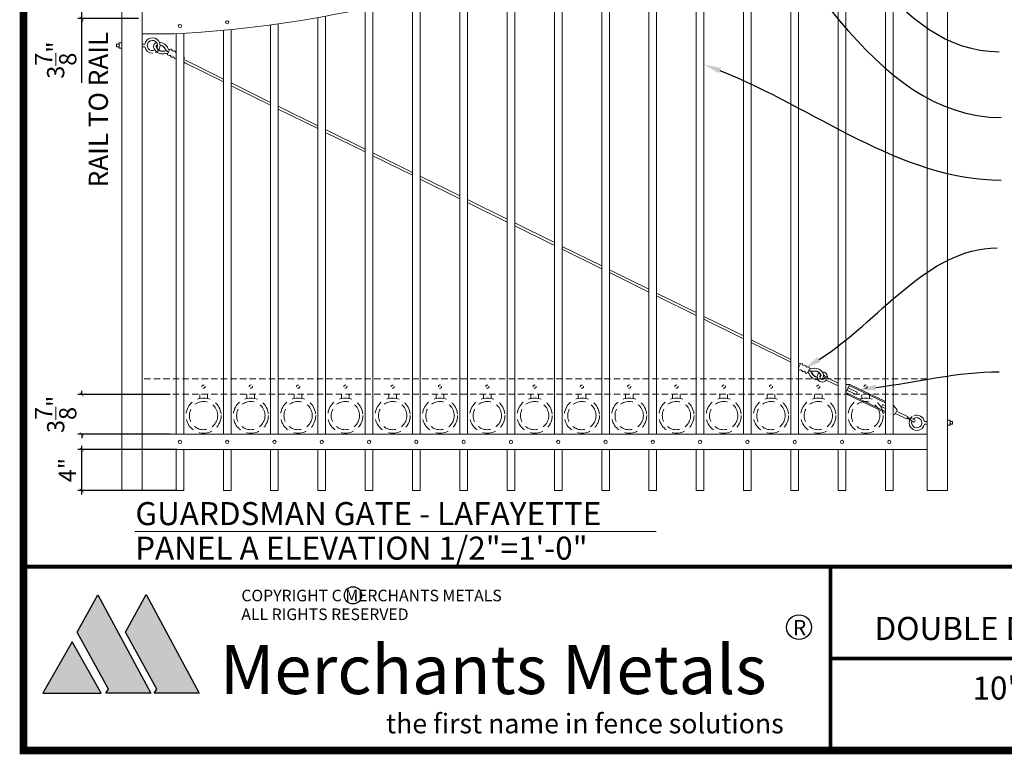
# Model space of a CAD drawing. Extents: x 99 to 5732, y 118 to 793.
# Drawn here: x 5223 to 5416, y 439 to 583 of the extents above; entities that cross this region are included whole.
import ezdxf
from ezdxf import colors
from ezdxf.entities.mleader import LeaderData, LeaderLine
from ezdxf.math import Vec2, Vec3

# ---------------------------------------------------------------- set-up
doc = ezdxf.new("R2010")
doc.units = 0
doc.header["$LTSCALE"] = 10
doc.header["$MEASUREMENT"] = 0
doc.linetypes.add('HIDDEN', pattern=[0.375, 0.25, -0.125])
doc.linetypes.add('HIDDEN2', pattern=[0.1875, 0.125, -0.0625])
doc.layers.get('0').update_dxf_attribs({"linetype": 'CONTINUOUS'})
doc.layers.get('DEFPOINTS').update_dxf_attribs({"linetype": 'CONTINUOUS'})
for name, color, linetype in [('1DIM', 7, 'CONTINUOUS'), ('Logo', 10, 'CONTINUOUS'), ('TITLE', 7, 'CONTINUOUS')]:
    doc.layers.add(name, color=color, linetype=linetype)
for name, color, linetype, lineweight in [('3', 6, 'CONTINUOUS', 20), ('4', 80, 'CONTINUOUS', 15), ('5', 50, 'CONTINUOUS', 9)]:
    doc.layers.add(name, color=color, linetype=linetype, lineweight=lineweight)
doc.layers.get('0').off()
doc.styles.add('ARIAL', font='arial.ttf')
doc.styles.add('ARIALB', font='arialbd.ttf')
doc.styles.add('ARIALI', font='ariali.ttf')
doc.styles.add('BOOKANTIQUABI', font='ANTQUABI.TTF')
doc.styles.add('ROMANS', font='ROMANS.shx')
doc.styles.get("Standard").update_dxf_attribs({"font": 'txt.shx', "height": 0.09375})
doc.dimstyles.new('Annotative', dxfattribs={"dimscale": 0, "dimtxt": 0.0625, "dimasz": 0.03125, "dimexe": 0.03125, "dimexo": 0.03125, "dimgap": 0.046875, "dimtad": 2, "dimdec": 4, "dimzin": 0, "dimdsep": 46, "dimlunit": 4, "dimtxsty": 'ARIALI', "dimblk": 'ARCHTICK', "dimcen": 0, "dimdle": 0.03125, "dimadec": 0, "dimazin": 0, "dimtfac": 1, "dimtdec": 4, "dimtix": 1, "dimtofl": 0, "dimtmove": 1, "dimatfit": 0, "dimldrblk": 'INTEGRAL', "dimfxl": 1, "dimtolj": 1, "dimtzin": 0, "dimarcsym": 0})

# ---------------------------------------------------------------- blocks, each defined once
blk = doc.blocks.new('_ArchTick')
at = {"color": 0, "linetype": 'ByBlock', "const_width": 0.15}
blk.add_lwpolyline([(-0.5, -0.5), (0.5, 0.5)], dxfattribs=at)
blk = doc.blocks.new('*D805')
at = {"layer": '5', "color": 0, "lineweight": -2, "transparency": 16777216}
for p, q in [((5253.81, 499.11), (5234.49, 499.11)), ((5235.24, 490.32), (5235.24, 499.86)), ((5253.81, 491.07), (5234.49, 491.07))]:
    blk.add_line(p, q, dxfattribs=at)
at = {"layer": 'DEFPOINTS', "color": 0, "transparency": 16777216}
for p in [(5235.24, 499.11), (5254.56, 499.11), (5254.56, 491.07)]:
    blk.add_point(p, dxfattribs=at)
at = {"layer": '5', "color": 0, "lineweight": -2, "transparency": 16777216, "xscale": 0.75, "yscale": 0.75, "zscale": 0.75}
for p, rotation in [((5235.24, 499.11), 90), ((5235.24, 491.07), 270)]:
    blk.add_blockref('_ArchTick', p, dxfattribs=dict(at, rotation=rotation))
at = {"layer": '5', "color": 0, "transparency": 16777216, "insert": (5232.43, 495.09), "char_height": 3.375, "attachment_point": 5, "rotation": 90, "style": 'ARIALI'}
blk.add_mtext('\\A1;4"', dxfattribs=at)
blk = doc.blocks.new('_Integral')
at = {"color": 0, "linetype": 'ByBlock', "lineweight": -2}
for centre, start, end in [((0.4, -0.1), 102, 168), ((-0.4, 0.1), 282, 348)]:
    blk.add_arc(centre, 0.454, start, end, dxfattribs=at)
blk = doc.blocks.new('*D806')
at = {"layer": '5', "color": 0, "lineweight": -2, "transparency": 16777216}
for p, q in [((5235.24, 509.87), (5235.24, 510.62)), ((5252.51, 509.87), (5234.49, 509.87)), ((5252.51, 502.11), (5234.49, 502.11)), ((5235.24, 502.11), (5235.24, 501.36))]:
    blk.add_line(p, q, dxfattribs=at)
at = {"layer": 'DEFPOINTS', "color": 0, "transparency": 16777216}
for p in [(5235.24, 509.87), (5253.26, 509.87), (5253.26, 502.11)]:
    blk.add_point(p, dxfattribs=at)
at = {"layer": '5', "color": 0, "lineweight": -2, "transparency": 16777216, "xscale": 0.75, "yscale": 0.75, "zscale": 0.75}
for p, rotation in [((5235.24, 509.87), 270), ((5235.24, 502.11), 90)]:
    blk.add_blockref('_ArchTick', p, dxfattribs=dict(at, rotation=rotation))
at = {"layer": '5', "color": 0, "transparency": 16777216, "insert": (5230.14, 505.99), "char_height": 3.375, "attachment_point": 5, "rotation": 90, "style": 'ARIALI'}
blk.add_mtext('\\A1;3{\\H1.000000x;\\S7/8;}"', dxfattribs=at)
blk = doc.blocks.new('*D807')
at = {"layer": '5', "color": 0, "lineweight": -2, "transparency": 16777216}
for p, q in [((5235.24, 591.21), (5235.24, 591.96)), ((5246.31, 591.21), (5234.49, 591.21)), ((5235.24, 583.45), (5235.24, 591.21)), ((5246.31, 583.45), (5234.49, 583.45)), ((5235.24, 583.45), (5235.24, 582.7)), ((5235.24, 570.86), (5235.24, 583.45))]:
    blk.add_line(p, q, dxfattribs=at)
at = {"layer": 'DEFPOINTS', "color": 0, "transparency": 16777216}
for p in [(5235.24, 591.21), (5247.06, 591.21), (5247.06, 583.45)]:
    blk.add_point(p, dxfattribs=at)
at = {"layer": '5', "color": 0, "lineweight": -2, "transparency": 16777216, "xscale": 0.75, "yscale": 0.75, "zscale": 0.75}
for p, rotation in [((5235.24, 591.21), 270), ((5235.24, 583.45), 90)]:
    blk.add_blockref('_ArchTick', p, dxfattribs=dict(at, rotation=rotation))
at = {"layer": '5', "color": 0, "transparency": 16777216, "insert": (5230.14, 575.33), "char_height": 3.375, "attachment_point": 5, "rotation": 90, "style": 'ARIALI'}
blk.add_mtext('\\A1;3{\\H1.000000x;\\S7/8;}"', dxfattribs=at)

msp = doc.modelspace()

# ---------------------------------------------------------------- hatches: boundary and pattern name
at = {"layer": 'Logo', "linetype": 'Continuous'}
for points in [[(5238.37988, 470.70662), (5248.76428, 451.40547), (5239.96011, 451.40547), (5240.46805, 452.22108), (5234.31642, 463.36449)], [(5247.84673, 470.70703), (5258.23113, 451.40589), (5249.42696, 451.40589), (5249.93489, 452.22149), (5243.78326, 463.3649)], [(5227.64796, 451.39568), (5239.02093, 451.41025), (5233.33572, 461.50575)]]:
    msp.add_hatch(color=1, dxfattribs=at).paths.add_polyline_path(points)

# ---------------------------------------------------------------- linework, layer by layer
at = {"layer": '1DIM'}
for centre, radius in [((5288.29536, 470.57035), 1.68346), ((5375.52652, 464.33751), 2.41654)]:
    msp.add_circle(centre, radius, dxfattribs=at)
at = {"layer": '3'}
for p, q in [((5400.56314, 637.1081), (5400.56314, 491.1081)), ((5404.56314, 637.1081), (5404.56314, 491.1081)), ((5243.06314, 607.1081), (5243.06314, 491.07106)), ((5247.06314, 607.1081), (5247.06314, 491.07106)), ((5253.31446, 580.4526), (5247.06314, 580.4526)), ((5400.56314, 502.1081), (5247.06314, 502.1081)), ((5400.56314, 499.1081), (5247.06314, 499.1081)), ((5400.56314, 491.1081), (5404.56314, 491.1081)), ((5247.06314, 491.07106), (5243.06314, 491.07106))]:
    msp.add_line(p, q, dxfattribs=at)
msp.add_arc((5240.97994, 812.86549), 232.73996, 273.0379272, 290.9526094, dxfattribs=at)
at = {"layer": '4'}
for p, q in [((5375.43814, 502.1081), (5375.43814, 608.65703)), ((5383.18814, 502.1081), (5383.18814, 609.58407)), ((5384.68814, 502.1081), (5384.68814, 609.7328)), ((5392.43814, 502.1081), (5392.43814, 610.3438)), ((5393.93814, 502.1081), (5393.93814, 610.43169)), ((5364.68814, 502.1081), (5364.68814, 606.92607)), ((5366.18814, 502.1081), (5366.18814, 607.199)), ((5373.93814, 502.1081), (5373.93814, 608.44673)), ((5355.43814, 502.1081), (5355.43814, 605.0143)), ((5356.93814, 502.1081), (5356.93814, 605.35128)), ((5347.68814, 502.1081), (5347.68814, 603.10416)), ((5346.18814, 502.1081), (5346.18814, 602.70134)), ((5336.93814, 502.1081), (5336.93814, 599.97449)), ((5338.43814, 502.1081), (5338.43814, 600.44541)), ((5329.18814, 502.1081), (5329.18814, 597.35989)), ((5327.68814, 502.1081), (5327.68814, 596.81811)), ((5318.43814, 502.1081), (5318.43814, 593.39312)), ((5319.93814, 502.1081), (5319.93814, 593.92829)), ((5309.18814, 502.1081), (5309.18814, 590.34463)), ((5310.68814, 502.1081), (5310.68814, 590.80995)), ((5299.93814, 502.1081), (5299.93814, 587.71704)), ((5301.43814, 502.1081), (5301.43814, 588.11518)), ((5290.68814, 502.1081), (5290.68814, 585.49577)), ((5292.18814, 502.1081), (5292.18814, 585.8289)), ((5281.43814, 502.1081), (5281.43814, 583.66901)), ((5282.93814, 502.1081), (5282.93814, 583.93886)), ((5272.18814, 502.1081), (5272.18814, 582.22737)), ((5273.68814, 502.1081), (5273.68814, 582.43531)), ((5253.68814, 502.1081), (5253.68814, 580.47273)), ((5255.18814, 502.1081), (5255.18814, 580.55961)), ((5262.93814, 502.1081), (5262.93814, 581.16368)), ((5264.43814, 502.1081), (5264.43814, 581.31073)), ((5253.68814, 499.1081), (5253.68814, 491.1081)), ((5255.18814, 499.1081), (5255.18814, 491.1081)), ((5262.93814, 499.1081), (5262.93814, 491.1081)), ((5264.43814, 499.1081), (5264.43814, 491.1081)), ((5272.18814, 499.1081), (5272.18814, 491.1081)), ((5273.68814, 499.1081), (5273.68814, 491.1081)), ((5281.43814, 499.1081), (5281.43814, 491.1081)), ((5282.93814, 499.1081), (5282.93814, 491.1081)), ((5290.68814, 499.1081), (5290.68814, 491.1081)), ((5292.18814, 499.1081), (5292.18814, 491.1081)), ((5299.92245, 499.1081), (5299.92245, 491.1081)), ((5301.42245, 499.1081), (5301.42245, 491.1081)), ((5309.18814, 499.1081), (5309.18814, 491.1081)), ((5310.68814, 499.1081), (5310.68814, 491.1081)), ((5318.43814, 499.1081), (5318.43814, 491.1081)), ((5319.93814, 499.1081), (5319.93814, 491.1081)), ((5327.68814, 499.1081), (5327.68814, 491.1081)), ((5329.18814, 499.1081), (5329.18814, 491.1081)), ((5336.93814, 499.1081), (5336.93814, 491.1081)), ((5338.43814, 499.1081), (5338.43814, 491.1081)), ((5346.18814, 499.1081), (5346.18814, 491.1081)), ((5347.68814, 499.1081), (5347.68814, 491.1081)), ((5355.43814, 499.1081), (5355.43814, 491.1081)), ((5356.93814, 499.1081), (5356.93814, 491.1081)), ((5364.68814, 499.1081), (5364.68814, 491.1081)), ((5366.18814, 499.1081), (5366.18814, 491.1081)), ((5373.93814, 499.1081), (5373.93814, 491.1081)), ((5375.43814, 499.1081), (5375.43814, 491.1081)), ((5383.18814, 499.1081), (5383.18814, 491.1081)), ((5384.68814, 499.1081), (5384.68814, 491.1081)), ((5392.43814, 499.1081), (5392.43814, 491.1081)), ((5393.93814, 499.1081), (5393.93814, 491.1081)), ((5253.68814, 491.1081), (5255.18814, 491.1081)), ((5262.93814, 491.1081), (5264.43814, 491.1081)), ((5272.18814, 491.1081), (5273.68814, 491.1081)), ((5281.43814, 491.1081), (5282.93814, 491.1081)), ((5290.68814, 491.1081), (5292.18814, 491.1081)), ((5299.92245, 491.1081), (5301.42245, 491.1081)), ((5309.18814, 491.1081), (5310.68814, 491.1081)), ((5318.43814, 491.1081), (5319.93814, 491.1081)), ((5327.68814, 491.1081), (5329.18814, 491.1081)), ((5336.93814, 491.1081), (5338.43814, 491.1081)), ((5346.18814, 491.1081), (5347.68814, 491.1081)), ((5355.43814, 491.1081), (5356.93814, 491.1081)), ((5364.68814, 491.1081), (5366.18814, 491.1081)), ((5373.93814, 491.1081), (5375.43814, 491.1081)), ((5383.18814, 491.1081), (5384.68814, 491.1081)), ((5392.43814, 491.1081), (5393.93814, 491.1081))]:
    msp.add_line(p, q, dxfattribs=at)
for centre in [(5254.43814, 582.01496), (5263.68814, 582.73598), (5254.43814, 500.6081), (5263.68814, 500.6081), (5272.93814, 500.6081), (5282.18814, 500.6081), (5291.43814, 500.6081), (5300.67245, 500.6081), (5309.93814, 500.6081), (5319.18814, 500.6081), (5328.43814, 500.6081), (5337.68814, 500.6081), (5346.93814, 500.6081), (5356.18814, 500.6081), (5365.43814, 500.6081), (5374.68814, 500.6081), (5383.93814, 500.6081), (5393.18814, 500.6081)]:
    msp.add_circle(centre, 0.3125, dxfattribs=at)
at = {"layer": '5'}
for p, q in [((5242.56314, 578.4526), (5242.06314, 578.4526)), ((5242.06314, 577.9526), (5242.06314, 578.4526)), ((5242.56314, 577.9526), (5242.06314, 577.9526)), ((5247.58412, 578.4526), (5247.06314, 578.4526)), ((5247.58412, 577.9526), (5247.06314, 577.9526)), ((5251.45916, 577.17503), (5251.4784, 577.11557)), ((5251.56774, 577.38797), (5251.62717, 577.40732)), ((5255.18814, 576.03184), (5255.22185, 576.01465)), ((5255.18814, 575.47059), (5255.78333, 575.16709)), ((5255.18814, 574.90934), (5255.55619, 574.72165)), ((5262.93814, 571.07308), (5255.55619, 574.72165)), ((5255.78333, 575.16709), (5262.93814, 571.63077)), ((5264.43814, 570.88939), (5272.18814, 567.05889)), ((5272.18814, 566.5012), (5264.43814, 570.33169)), ((5273.68814, 566.31751), (5281.43814, 562.48702)), ((5281.43814, 561.92932), (5273.68814, 565.75981)), ((5282.93814, 561.74563), (5290.68814, 557.91514)), ((5290.68814, 557.35744), (5282.93814, 561.18794)), ((5292.18814, 557.17375), (5299.93814, 553.34326)), ((5299.93814, 552.78557), (5292.18814, 556.61606)), ((5301.43814, 552.60188), (5309.18814, 548.77139)), ((5309.18814, 548.21369), (5301.43814, 552.04418)), ((5310.68814, 548.03), (5318.43814, 544.19951)), ((5318.43814, 543.64181), (5310.68814, 547.4723)), ((5319.93814, 543.45812), (5327.68814, 539.62763)), ((5327.68814, 539.06993), (5319.93814, 542.90043)), ((5329.18814, 538.88625), (5336.93814, 535.05575)), ((5336.93814, 534.49806), (5329.18814, 538.32855)), ((5338.43814, 534.31437), (5346.18814, 530.48388)), ((5346.18814, 529.92618), (5338.43814, 533.75667)), ((5347.68814, 529.74249), (5355.43814, 525.912)), ((5355.43814, 525.3543), (5347.68814, 529.18479)), ((5356.93814, 525.17061), (5364.68814, 521.34012)), ((5364.68814, 520.78242), (5356.93814, 524.61292)), ((5366.18814, 520.59874), (5373.93814, 516.76825)), ((5373.79492, 516.28133), (5366.18814, 520.04104)), ((5373.93814, 516.21267), (5373.79492, 516.28133)), ((5375.81453, 515.86761), (5375.43814, 516.04805)), ((5375.59838, 515.41674), (5375.43814, 515.49356)), ((5378.16701, 514.38001), (5378.14632, 514.43898)), ((5378.06368, 514.16447), (5378.00474, 514.14367)), ((5380.59214, 513.36707), (5381.09322, 513.36378)), ((5381.09067, 513.24185), (5380.59235, 513.28275)), ((5383.18814, 511.56306), (5380.85905, 512.67964)), ((5383.18814, 512.11755), (5381.0752, 513.13051)), ((5385.45103, 511.86444), (5384.68814, 511.85176)), ((5385.34296, 511.639), (5384.69451, 510.28641)), ((5384.91066, 510.73727), (5386.71412, 509.87268)), ((5385.12681, 511.18814), (5386.93027, 510.32354)), ((5386.71412, 509.87268), (5386.93027, 510.32354)), ((5391.67365, 507.49505), (5391.8898, 507.94591)), ((5392.43814, 507.12855), (5391.67365, 507.49505)), ((5392.43814, 507.68304), (5391.8898, 507.94591)), ((5394.01748, 507.75762), (5394.70306, 506.87446)), ((5394.70306, 506.87446), (5394.27077, 505.97273)), ((5394.59499, 506.64902), (5396.90966, 505.53936)), ((5393.93814, 505.9672), (5394.27077, 505.97273)), ((5394.37884, 506.19816), (5396.69351, 505.08849)), ((5400.04216, 504.6081), (5400.56314, 504.6081)), ((5405.06314, 504.6081), (5405.56314, 504.6081)), ((5405.56314, 504.6081), (5405.56314, 504.1081)), ((5400.04216, 504.1081), (5400.56314, 504.1081)), ((5404.93714, 504.15672), (5405.31114, 504.15672)), ((5405.06314, 504.1081), (5405.56314, 504.1081)), ((5245.6293, 483.09758), (5347.62081, 483.09758))]:
    msp.add_line(p, q, dxfattribs=at)
at = {"layer": '5', "linetype": 'HIDDEN2'}
for p, q in [((5400.56314, 512.93448), (5247.06314, 512.93448)), ((5400.56314, 509.93448), (5247.06314, 509.93448))]:
    msp.add_line(p, q, dxfattribs=at)
at = {"layer": '5', "linetype": 'HIDDEN'}
for p, q in [((5258.31058, 509.11639), (5258.31058, 509.90206)), ((5259.81058, 509.11639), (5259.81058, 509.90206)), ((5267.56058, 509.11639), (5267.56058, 509.90206)), ((5269.06058, 509.11639), (5269.06058, 509.90206)), ((5276.81058, 509.11639), (5276.81058, 509.90206)), ((5278.31058, 509.11639), (5278.31058, 509.90206)), ((5286.06058, 509.11639), (5286.06058, 509.90206)), ((5287.56058, 509.11639), (5287.56058, 509.90206)), ((5295.31058, 509.11639), (5295.31058, 509.90206)), ((5296.81058, 509.11639), (5296.81058, 509.90206)), ((5304.56058, 509.11639), (5304.56058, 509.90206)), ((5306.06058, 509.11639), (5306.06058, 509.90206)), ((5313.81058, 509.11639), (5313.81058, 509.90206)), ((5315.31058, 509.11639), (5315.31058, 509.90206)), ((5323.06058, 509.11639), (5323.06058, 509.90206)), ((5324.56058, 509.11639), (5324.56058, 509.90206)), ((5332.31058, 509.11639), (5332.31058, 509.90206)), ((5333.81058, 509.11639), (5333.81058, 509.90206)), ((5341.56058, 509.11639), (5341.56058, 509.90206)), ((5343.06058, 509.11639), (5343.06058, 509.90206)), ((5350.81058, 509.11639), (5350.81058, 509.90206)), ((5352.31058, 509.11639), (5352.31058, 509.90206)), ((5360.06058, 509.11639), (5360.06058, 509.90206)), ((5361.56058, 509.11639), (5361.56058, 509.90206)), ((5369.31058, 509.11639), (5369.31058, 509.90206)), ((5370.81058, 509.11639), (5370.81058, 509.90206)), ((5378.56058, 509.11639), (5378.56058, 509.90206)), ((5380.06058, 509.11639), (5380.06058, 509.90206)), ((5387.81058, 509.11639), (5387.81058, 509.90206)), ((5389.31058, 509.11639), (5389.31058, 509.90206)), ((5258.81058, 502.33473), (5258.81058, 502.15206)), ((5259.31058, 502.33473), (5259.31058, 502.15206)), ((5268.06058, 502.33473), (5268.06058, 502.15206)), ((5268.56058, 502.33473), (5268.56058, 502.15206)), ((5277.31058, 502.33473), (5277.31058, 502.15206)), ((5277.81058, 502.33473), (5277.81058, 502.15206)), ((5286.56058, 502.33473), (5286.56058, 502.15206)), ((5287.06058, 502.33473), (5287.06058, 502.15206)), ((5295.81058, 502.33473), (5295.81058, 502.15206)), ((5296.31058, 502.33473), (5296.31058, 502.15206)), ((5305.06058, 502.33473), (5305.06058, 502.15206)), ((5305.56058, 502.33473), (5305.56058, 502.15206)), ((5314.31058, 502.33473), (5314.31058, 502.15206)), ((5314.81058, 502.33473), (5314.81058, 502.15206)), ((5323.56058, 502.33473), (5323.56058, 502.15206)), ((5324.06058, 502.33473), (5324.06058, 502.15206)), ((5332.81058, 502.33473), (5332.81058, 502.15206)), ((5333.31058, 502.33473), (5333.31058, 502.15206)), ((5342.06058, 502.33473), (5342.06058, 502.15206)), ((5342.56058, 502.33473), (5342.56058, 502.15206)), ((5351.31058, 502.33473), (5351.31058, 502.15206)), ((5351.81058, 502.33473), (5351.81058, 502.15206)), ((5360.56058, 502.33473), (5360.56058, 502.15206)), ((5361.06058, 502.33473), (5361.06058, 502.15206)), ((5369.81058, 502.33473), (5369.81058, 502.15206)), ((5370.31058, 502.33473), (5370.31058, 502.15206)), ((5379.06058, 502.33473), (5379.06058, 502.15206)), ((5379.56058, 502.33473), (5379.56058, 502.15206)), ((5388.31058, 502.33473), (5388.31058, 502.15206)), ((5388.81058, 502.33473), (5388.81058, 502.15206))]:
    msp.add_line(p, q, dxfattribs=at)
at = {"layer": '5'}
for points in [[(5242.56314, 577.7026), (5243.06314, 577.7026), (5243.06314, 578.7026), (5242.56314, 578.7026)], [(5405.06314, 504.8581), (5404.56314, 504.8581), (5404.56314, 503.8581), (5405.06314, 503.8581)]]:
    msp.add_lwpolyline(points, close=True, dxfattribs=at)
for points in [[(5251.99274, 576.53875), (5252.44702, 577.42961)], [(5252.65295, 576.20209), (5252.45405, 576.30352)], [(5252.90832, 577.19438), (5253.10722, 577.09296)], [(5253.31316, 575.86544), (5253.11426, 575.96686)], [(5253.56853, 576.85772), (5253.68814, 576.79673)], [(5375.43814, 515.08248), (5375.81453, 515.86761)], [(5376.0505, 514.6455), (5375.84917, 514.74202)], [(5376.28146, 515.64376), (5376.48279, 515.54724)], [(5376.71876, 514.32513), (5376.51743, 514.42165)], [(5376.94973, 515.32338), (5377.15106, 515.22687)], [(5377.61799, 515.00301), (5377.18569, 514.10128)], [(5385.34296, 511.639), (5392.43814, 508.23752)], [(5385.45103, 511.86444), (5392.43814, 508.51477)], [(5392.43814, 506.29681), (5384.68814, 510.01222)], [(5392.43814, 506.57406), (5384.69451, 510.28641)], [(5393.93814, 507.79566), (5394.01748, 507.75762)]]:
    msp.add_lwpolyline(points, dxfattribs=at)
at = {"layer": '5', "linetype": 'HIDDEN2', "ltscale": 0.5}
for centre in [(5259.06314, 511.43448), (5268.31314, 511.43448), (5277.56314, 511.43448), (5286.81314, 511.43448), (5296.06314, 511.43448), (5305.31314, 511.43448), (5314.56314, 511.43448), (5323.81314, 511.43448), (5333.06314, 511.43448), (5342.31314, 511.43448), (5351.56314, 511.43448), (5360.81314, 511.43448), (5370.06314, 511.43448), (5379.31314, 511.43448), (5388.56314, 511.43448)]:
    msp.add_circle(centre, 0.3125, dxfattribs=at)
at = {"layer": '5', "linetype": 'HIDDEN2', "ltscale": 2}
for centre, radius in [((5259.06058, 505.76242), 3.4368), ((5259.06058, 505.76242), 2.77161), ((5268.31058, 505.76242), 3.4368), ((5268.31058, 505.76242), 2.77161), ((5277.56058, 505.76242), 3.4368), ((5277.56058, 505.76242), 2.77161), ((5286.81058, 505.76242), 3.4368), ((5286.81058, 505.76242), 2.77161), ((5296.06058, 505.76242), 3.4368), ((5296.06058, 505.76242), 2.77161), ((5305.31058, 505.76242), 3.4368), ((5305.31058, 505.76242), 2.77161), ((5314.56058, 505.76242), 3.4368), ((5314.56058, 505.76242), 2.77161), ((5323.81058, 505.76242), 3.4368), ((5323.81058, 505.76242), 2.77161), ((5333.06058, 505.76242), 3.4368), ((5333.06058, 505.76242), 2.77161), ((5342.31058, 505.76242), 3.4368), ((5342.31058, 505.76242), 2.77161), ((5351.56058, 505.76242), 3.4368), ((5351.56058, 505.76242), 2.77161), ((5360.81058, 505.76242), 3.4368), ((5360.81058, 505.76242), 2.77161), ((5370.06058, 505.76242), 3.4368), ((5370.06058, 505.76242), 2.77161), ((5379.31058, 505.76242), 3.4368), ((5379.31058, 505.76242), 2.77161), ((5388.56058, 505.76242), 3.4368), ((5388.56058, 505.76242), 2.77161)]:
    msp.add_circle(centre, radius, dxfattribs=at)
at = {"layer": '5'}
for centre, radius, start, end in [((5249.06314, 578.2026), 1.5, 329.8603798, 170.4059318), ((5249.06314, 578.2026), 1.5, 189.5940682, 271.9583706), ((5249.06314, 578.2026), 1, 330.9173903, 297.7732484), ((5250.20927, 577.94893), 0.91706, 112.0034609, 206.5563141), ((5250.20666, 577.948), 0.41487, 111.3715597, 204.390466), ((5251.0508, 578.43718), 1.38906, 208.3917311, 287.9286825), ((5250.20683, 577.94779), 0.35261, 114.8734967, 203.6389598), ((5251.0508, 578.43718), 1.32656, 208.3917311, 287.9286825), ((5250.33532, 576.95433), 1.88895, 19.5638979, 87.4207525), ((5250.30636, 576.97728), 1.38906, 18.0348101, 79.6260669), ((5250.30636, 576.97728), 1.32656, 18.0348101, 79.037623), ((5251.0508, 578.43718), 1.88906, 208.3917311, 287.9286825), ((5249.06314, 578.2026), 1.5, 293.8579554, 329.8603798), ((5251.61557, 576.06042), 1.06403, 56.5760285, 97.4071028), ((5252.3295, 577.77174), 0.79124, 207.4235989, 262.1737562), ((5251.79611, 575.70333), 0.95073, 75.3932809, 99.9207711), ((5252.2782, 576.52861), 0.28564, 177.9655509, 307.9979417), ((5252.56581, 577.8314), 0.51267, 208.4897501, 251.58559), ((5252.62286, 577.20452), 0.28564, 357.9655509, 127.9979417), ((5252.93841, 576.19195), 0.28564, 177.9655509, 307.9979417), ((5253.28307, 576.86786), 0.28564, 357.9655509, 127.9979417), ((5253.59862, 575.8553), 0.28564, 177.9655509, 288.264125), ((5255.07036, 575.81208), 0.25295, 297.748408, 53.2110032), ((5375.66785, 514.96274), 0.28564, 216.4644233, 309.4028091), ((5375.99584, 515.64689), 0.28564, 359.3704183, 129.4028091), ((5376.33612, 514.64237), 0.28564, 179.3704183, 309.4028091), ((5376.66411, 515.32652), 0.28564, 359.3704183, 129.4028091), ((5377.00438, 514.322), 0.28564, 179.3704183, 309.4028091), ((5377.33237, 515.00615), 0.28564, 359.3704183, 129.4028091), ((5377.31156, 513.76214), 0.79124, 28.8284664, 83.5786236), ((5377.98332, 515.49045), 1.06403, 237.9808959, 278.8119703), ((5377.79408, 515.843), 0.95073, 256.7981483, 281.3256386), ((5378.60619, 513.12825), 1.88906, 29.7965985, 109.3335499), ((5378.60619, 513.12825), 1.38906, 29.7965985, 109.3335499), ((5378.60619, 513.12825), 1.32656, 29.7965985, 109.3335499), ((5380.09403, 513.32364), 1, 2.3004138, 91.4236846), ((5377.07679, 513.6967), 0.51267, 29.8946175, 72.9904574), ((5379.2851, 514.6282), 1.88895, 200.9687654, 269.9229122), ((5379.31462, 514.60597), 1.38906, 199.4396775, 261.0309344), ((5379.31462, 514.60597), 1.32656, 199.4396775, 260.4424905), ((5380.09403, 513.32364), 1, 127.2933115, 319.9091015), ((5379.43792, 513.63819), 0.35261, 296.2783641, 25.0438272), ((5380.09403, 513.32364), 0.5, 128.5868712, 355.3080599), ((5379.43809, 513.63798), 0.41487, 292.7764272, 25.7953334), ((5379.43874, 513.63735), 0.91403, 301.373001, 28.0362888), ((5380.09403, 513.32364), 0.5, 4.982253, 59.8672579), ((5380.09403, 513.32364), 1, 348.8641259, 355.3080599), ((5396.76589, 505.3144), 0.07334, 55.8537581, 252.9194693), ((5403.5164, 514.70593), 11.63542, 234.4072655, 241.6193569), ((5394.18577, 494.97947), 10.72103, 68.0001068, 75.8476923), ((5398.55861, 504.35387), 1.50376, 125.3525898, 350.5935433), ((5398.56054, 504.35921), 1, 161.3352596, 135.7516196), ((5398.56252, 504.35918), 1.50042, 9.5493688, 113.312172), ((5397.94211, 504.76715), 0.30135, 278.3292089, 30.4440185)]:
    msp.add_arc(centre, radius, start, end, dxfattribs=at)
at = {"layer": 'Logo', "color": 1, "linetype": 'Continuous'}
for points in [[(5238.37988, 470.70662), (5248.76428, 451.40547), (5239.96011, 451.40547), (5240.46805, 452.22108), (5234.31642, 463.36449), (5238.37988, 470.70662)], [(5247.84673, 470.70703), (5258.23113, 451.40589), (5249.42696, 451.40589), (5249.93489, 452.22149), (5243.78326, 463.3649), (5247.84673, 470.70703)], [(5227.64796, 451.39568), (5239.02093, 451.41025), (5233.33572, 461.50575), (5227.64796, 451.39568)]]:
    msp.add_lwpolyline(points, dxfattribs=at)
at = {"layer": 'TITLE'}
for points in [[(5223.84475, 791.03062, 1.485, 1.485, 0), (5223.84475, 440.19937, 1.485, 1.485, 0), (5706.46975, 440.19937, 1.485, 1.485, 0), (5706.46975, 791.03062, 1.485, 1.485, 0), (5223.84475, 791.03062, 1.485, 1.485, 0), (5223.84475, 791.03062, 1.485, 1.485, 0)], [(5223.84475, 476.19937, 0.75, 0.75, 0), (5706.46975, 476.19937, 0.75, 0.75, 0)], [(5381.67634, 476.19937, 0.75, 0.75, 0), (5381.67634, 440.19937, 0.75, 0.75, 0)]]:
    msp.add_lwpolyline(points, format="xyseb", dxfattribs=at)
at = {"layer": 'TITLE', "const_width": 0.75}
msp.add_lwpolyline([(5381.67634, 458.19937), (5541.65725, 458.19937)], dxfattribs=at)

# ---------------------------------------------------------------- texts
at = {"layer": '1DIM'}
for s, height, style, p in [('COPYRIGHT C MERCHANTS METALS', 2.2664045, 'ROMANS', (5266.45476, 469.40522)), ('ALL RIGHTS RESERVED', 2.2664045, 'ROMANS', (5266.45476, 465.73581)), ('R', 2.99451, 'ROMANS', (5374.34725, 462.74937)), ('Merchants Metals', 9.590432, 'ARIALB', (5262.2778, 451.25243))]:
    msp.add_text(s, height=height, dxfattribs=dict(at, style=style)).set_placement(p)
at = {"layer": '5', "style": 'ARIAL'}
for s, p in [('GUARDSMAN GATE - LAFAYETTE', (5245.73695, 484.31612)), ('PANEL A ELEVATION 1/2"=1\'-0"', (5245.68312, 477.56072)), ('DOUBLE DRIVE COMPOUND ARCH 3 TO 4 RAILS', (5390.30278, 461.8341)), ("10' TO 40' WIDE OPENING x 3' TO 8' HIGH", (5409.45982, 450.17623))]:
    msp.add_text(s, height=4.512, dxfattribs=at).set_placement(p)
at = {"layer": '5', "insert": (5236.60874, 550.43707), "char_height": 3.75, "attachment_point": 1, "rotation": 90, "style": 'ARIAL'}
msp.add_mtext_dynamic_manual_height_columns('RAIL TO RAIL', width=57.7668589, gutter_width=0.46875, heights=[104.00225], dxfattribs=at)
at = {"layer": 'Logo', "color": 1, "style": 'BOOKANTIQUABI'}
msp.add_text('the first name in fence solutions', height=3.8310026, dxfattribs=at).set_placement((5294.75042, 443.56216))

# ---------------------------------------------------------------- dimensions: what is measured, and where the dimension line sits
at = {"layer": '5'}
dim = msp.add_linear_dim(base=(5235.24073, 591.20549), p1=(5247.06314, 583.45396), p2=(5247.06314, 591.20549), angle=90, dimstyle='Annotative', override={"dimtxt": 0.140625, "dimlfac": 0.5}, dxfattribs=at)
dim.commit()
dim.dimension.update_dxf_attribs({"geometry": '*D807', "text_midpoint": (5230.13564, 575.32972), "dimtype": 160})
for base, p1, p2, picture, middle in [((5235.24073, 509.87198), (5253.2605, 502.1081), (5253.2605, 509.87198), '*D806', (5230.13564, 505.99004)), ((5235.24073, 499.1081), (5254.56314, 491.07106), (5254.56314, 499.1081), '*D805', (5232.42823, 495.08958))]:
    dim = msp.add_linear_dim(base=base, p1=p1, p2=p2, angle=90, dimstyle='Annotative', override={"dimtxt": 0.140625, "dimlfac": 0.5}, dxfattribs=at)
    dim.commit()
    dim.dimension.update_dxf_attribs({"geometry": picture, "text_midpoint": middle})

# ---------------------------------------------------------------- leaders
ml = msp.add_multileader_mtext('Standard', dxfattribs=at)
ml.set_content('')
ml.set_leader_properties()
ml.build(insert=Vec2(0, 0))
ml.multileader.update_dxf_attribs({"leader_type": 2, "text_right_attachment_type": 6, "dogleg_length": 0.8064, "arrow_head_size": 3.36})
ctx = ml.context
ctx.base_point, ctx.char_height, ctx.arrow_head_size, ctx.landing_gap_size, ctx.plane_origin = Vec3(5414.67996, 576.98501), 0.09375, 3.36, 0.09, Vec3(5414.23356, 576.98501)
ctx.right_attachment = 6
notes = []
notes.append((ctx, [(0, (1, 1, 0), (5413.87356, 576.98501), (1, 0), 0.8064, [(0, [(5365.72063, 619.18021)], 0, [])])]))
ctx.mtext, ml.multileader.dxf.content_type = None, 0
ml = msp.add_multileader_mtext('Standard', dxfattribs=at)
ml.set_content('')
ml.set_leader_properties()
ml.build(insert=Vec2(0, 0))
ml.multileader.update_dxf_attribs({"leader_type": 2, "text_right_attachment_type": 6, "dogleg_length": 0.8064, "arrow_head_size": 3.36})
ctx = ml.context
ctx.base_point, ctx.char_height, ctx.arrow_head_size, ctx.landing_gap_size, ctx.plane_origin = Vec3(5415.08842, 564.09418), 0.09375, 3.36, 0.09, Vec3(5414.64202, 564.09418)
ctx.right_attachment = 6
notes.append((ctx, [(0, (1, 1, 0), (5414.28202, 564.09418), (1, 0), 0.8064, [(0, [(5354.00708, 616.7807)], 0, [])])]))
ctx.mtext, ml.multileader.dxf.content_type = None, 0
ml = msp.add_multileader_mtext('Standard', dxfattribs=at)
ml.set_content('')
ml.set_leader_properties()
ml.build(insert=Vec2(0, 0))
ml.multileader.update_dxf_attribs({"leader_type": 2, "text_right_attachment_type": 6, "dogleg_length": 0.8064, "arrow_head_size": 3.36})
ctx = ml.context
ctx.base_point, ctx.char_height, ctx.arrow_head_size, ctx.landing_gap_size, ctx.plane_origin = Vec3(5415.04873, 551.84671), 0.09375, 3.36, 0.09, Vec3(5414.60233, 551.84671)
ctx.right_attachment = 6
notes.append((ctx, [(0, (1, 1, 0), (5414.24233, 551.84671), (1, 0), 0.8064, [(0, [(5356.93814, 574.49113)], 0, [])])]))
ctx.mtext, ml.multileader.dxf.content_type = None, 0
ml = msp.add_multileader_mtext('Standard', dxfattribs=at)
ml.set_content('')
ml.set_leader_properties()
ml.build(insert=Vec2(0, 0))
ml.multileader.update_dxf_attribs({"leader_type": 2, "text_right_attachment_type": 6, "dogleg_length": 0.8064, "arrow_head_size": 3.36})
ctx = ml.context
ctx.base_point, ctx.char_height, ctx.arrow_head_size, ctx.landing_gap_size, ctx.plane_origin = Vec3(5414.25965, 538.58069), 0.09375, 3.36, 0.09, Vec3(5413.81325, 538.58069)
ctx.right_attachment = 6
notes.append((ctx, [(0, (1, 1, 0), (5413.45325, 538.58069), (1, 0), 0.8064, [(0, [(5376.59705, 514.95946)], 0, [])])]))
ctx.mtext, ml.multileader.dxf.content_type = None, 0
ml = msp.add_multileader_mtext('Standard', dxfattribs=at)
ml.set_content('')
ml.set_leader_properties()
ml.build(insert=Vec2(0, 0))
ml.multileader.update_dxf_attribs({"leader_type": 2, "text_right_attachment_type": 6, "dogleg_length": 0.8064, "arrow_head_size": 3.36})
ctx = ml.context
ctx.base_point, ctx.char_height, ctx.arrow_head_size, ctx.landing_gap_size, ctx.plane_origin = Vec3(5414.70461, 514.34663), 0.09375, 3.36, 0.09, Vec3(5414.25821, 514.34663)
ctx.right_attachment = 6
notes.append((ctx, [(0, (1, 1, 0), (5413.89821, 514.34663), (1, 0), 0.8064, [(0, [(5387.21178, 510.84092)], 0, [])])]))
ctx.mtext, ml.multileader.dxf.content_type = None, 0
for ctx, leaders in notes:
    for number, flags, end, landing, length, lines in leaders:
        leader = LeaderData()
        leader.index, (leader.has_last_leader_line, leader.has_dogleg_vector, leader.attachment_direction) = number, flags
        leader.last_leader_point, leader.dogleg_vector, leader.dogleg_length = Vec3(end), Vec3(landing), length
        for number, points, colour, breaks in lines:
            line = LeaderLine()
            line.index, line.vertices, line.color, line.breaks = number, Vec3.list(points), colors.encode_raw_color(colour), breaks
            leader.lines.append(line)
        ctx.leaders.append(leader)

doc.saveas('drawing.dxf')
